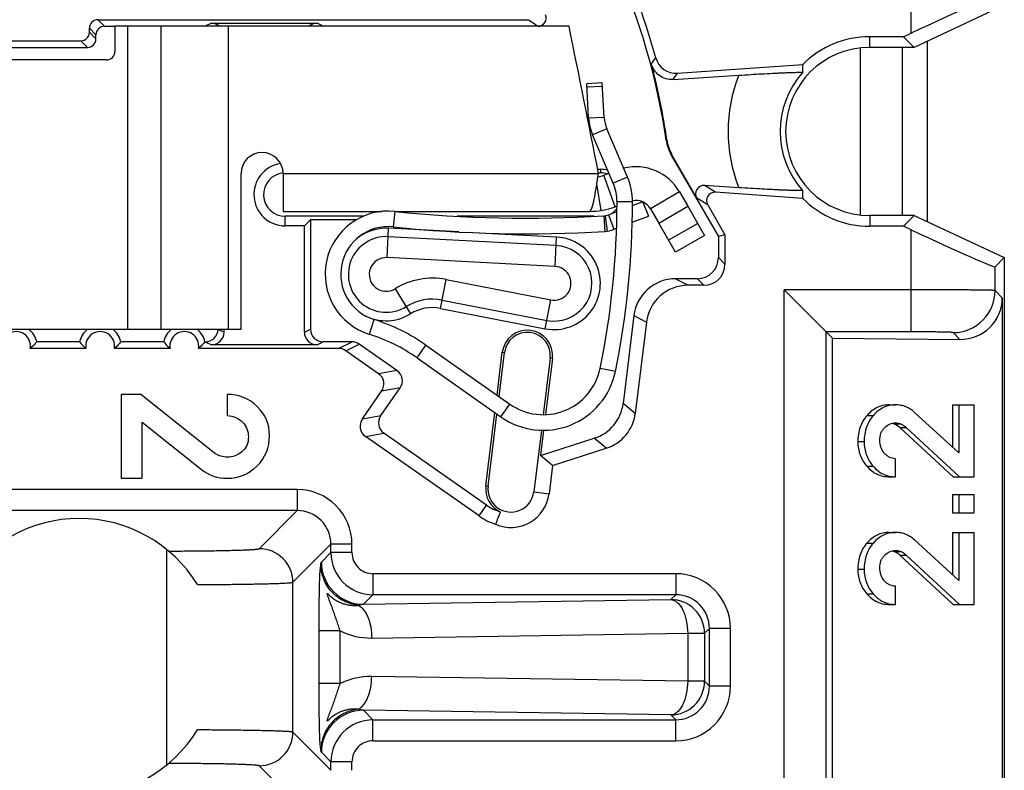
# Model space of a CAD drawing. Units: millimetres. Extents: x 0 to 594, y 0 to 420.
# Drawn here: x 262 to 274, y 98 to 107 of the extents above; entities that cross this region are included whole.
import ezdxf

# ---------------------------------------------------------------- set-up
doc = ezdxf.new("R2010")
doc.units = ezdxf.units.MM
doc.header["$LTSCALE"] = 32.67
for name, color, linetype in [('CAGE_CLAMP_2DXF_CONTINUOUS_LINE', 7, 'CONTINUOUS'), ('KASTEN_P_-52DXF_CONTINUOUS_LINE', 7, 'CONTINUOUS'), ('KLEMMENTRAEGDXF_CONTINUOUS_LINE', 7, 'CONTINUOUS'), ('STROMSCHIENEDXF_CONTINUOUS_LINE', 7, 'CONTINUOUS')]:
    doc.layers.add(name, color=color, linetype=linetype)

msp = doc.modelspace()

# ---------------------------------------------------------------- linework, layer by layer
at = {"layer": 'CAGE_CLAMP_2DXF_CONTINUOUS_LINE', "color": 7, "linetype": 'Continuous'}
for p, q in [((269.1171, 106.4389), (268.93238, 106.42877)), ((268.95484, 106.01939), (268.93238, 106.42877)), ((269.11929, 106.39896), (268.93457, 106.38883)), ((269.24663, 105.24682), (269.00102, 105.82154)), ((269.60103, 105.02271), (269.66488, 104.85638)), ((269.14969, 104.86167), (269.17623, 104.67859)), ((269.18946, 104.87205), (269.25575, 104.69934)), ((269.47304, 104.78274), (269.66488, 104.85638)), ((269.25575, 104.69934), (269.28685, 104.71127)), ((267.02037, 103.32273), (268.01839, 102.62105))]:
    msp.add_line(p, q, dxfattribs=at)
at = {"layer": 'CAGE_CLAMP_2DXF_CONTINUOUS_LINE', "color": 3, "linetype": 'Continuous'}
for p, q in [((269.13956, 106.02952), (269.1171, 106.4389)), ((269.41675, 105.31952), (269.17114, 105.89424)), ((269.47637, 104.98218), (269.59271, 105.02684)), ((269.18946, 104.87205), (269.29018, 104.91071)), ((266.91397, 103.17139), (267.91199, 102.46971))]:
    msp.add_line(p, q, dxfattribs=at)
at = {"layer": 'CAGE_CLAMP_2DXF_CONTINUOUS_LINE', "color": 9, "linetype": 'Continuous'}
for p, q in [((269.13956, 106.02952), (268.95484, 106.01939)), ((269.17114, 105.89424), (269.00102, 105.82154)), ((269.41675, 105.31952), (269.24663, 105.24682)), ((269.47709, 105.02497), (269.29209, 105.02492)), ((266.64999, 104.91261), (266.63077, 104.72861)), ((269.13459, 104.86011), (269.14601, 104.67547)), ((266.34731, 103.45115), (266.40275, 103.62764)), ((266.91397, 103.17139), (267.02037, 103.32273)), ((269.27233, 103.00935), (269.09112, 103.04659)), ((267.91199, 102.46971), (268.01839, 102.62105))]:
    msp.add_line(p, q, dxfattribs=at)
at = {"layer": 'CAGE_CLAMP_2DXF_CONTINUOUS_LINE', "color": 7, "linetype": 'Continuous'}
for centre, radius, start, end in [((269.53896, 106.05143), 0.585, 183.139672, 203.139672), ((268.72709, 105.02479), 0.565, 0.013474, 23.139672), ((259.47709, 105.02261), 9.815, 348.385443, 0.013474), ((266.57209, 104.16667), 0.565, 84.037777, 252.560207), ((268.20808, 119.83147), 15.185, 264.037777, 273.541241), ((269.12316, 105.04476), 0.37, 273.541241, 291), ((265.73074, 101.48846), 2.24226, 54.89, 72.560207), ((268.41524, 103.18551), 0.69, 234.89, 348.385443)]:
    msp.add_arc(centre, radius, start, end, dxfattribs=at)
at = {"layer": 'CAGE_CLAMP_2DXF_CONTINUOUS_LINE', "color": 3, "linetype": 'Continuous'}
for centre, radius, start, end in [((269.53896, 106.05143), 0.4, 183.139672, 203.139672), ((268.72709, 105.02479), 0.75, 0.013474, 23.139672), ((259.47709, 105.02261), 10, 348.385443, 0.013474), ((266.57209, 104.16667), 0.75, 84.037777, 252.560207), ((268.20808, 119.83147), 15, 264.037777, 273.541241), ((269.12316, 105.04476), 0.185, 273.541241, 291), ((265.73074, 101.48846), 2.05726, 54.89, 72.560207), ((268.41524, 103.18551), 0.875, 234.89, 348.385443)]:
    msp.add_arc(centre, radius, start, end, dxfattribs=at)
at = {"layer": 'KASTEN_P_-52DXF_CONTINUOUS_LINE', "color": 9, "linetype": 'Continuous'}
for p, q in [((272.9847, 104.78771), (272.9847, 106.93752)), ((272.18892, 104.86868), (272.18892, 106.85654)), ((272.68702, 104.86261), (272.68702, 106.86261))]:
    msp.add_line(p, q, dxfattribs=at)
at = {"layer": 'KLEMMENTRAEGDXF_CONTINUOUS_LINE', "color": 9, "linetype": 'Continuous'}
for p, q in [((272.78784, 107.0313), (272.78784, 108.24464)), ((263.11849, 107.19117), (263.19705, 107.11261)), ((264.46915, 107.14862), (264.39709, 107.11261)), ((265.79709, 107.11261), (265.72503, 107.14862)), ((263.01853, 107.09121), (263.09709, 107.01265)), ((263.09709, 106.96258), (263.01853, 107.04114)), ((262.99712, 106.86261), (262.91856, 106.94117)), ((272.29709, 106.86261), (272.29709, 106.98916)), ((269.87612, 105.75938), (269.88415, 105.76207)), ((269.93792, 105.58112), (269.94567, 105.5838)), ((269.09709, 105.41261), (269.09709, 105.37069)), ((270.46366, 105.13935), (270.33307, 105.22095)), ((270.37012, 104.98964), (270.2403, 105.07076)), ((265.34709, 104.74055), (265.34709, 104.85454)), ((272.29709, 104.86261), (272.29709, 104.73606)), ((266.55759, 104.36296), (266.57587, 104.71186)), ((272.78784, 103.48059), (272.78784, 104.69393)), ((268.56788, 104.50699), (266.57062, 104.61167)), ((268.55484, 104.25829), (268.57313, 104.60719)), ((268.55484, 104.25829), (266.55759, 104.36296)), ((270.57564, 104.28397), (270.49709, 104.36253)), ((273.78769, 103.97194), (273.78769, 104.25314)), ((267.19424, 103.76008), (267.26091, 104.10304)), ((267.26091, 104.10304), (268.50606, 103.86101)), ((269.98947, 104.11261), (270.13823, 104.03406)), ((270.32573, 104.03406), (270.24717, 104.11261)), ((266.65251, 103.99192), (266.8361, 103.69467)), ((272.78784, 103.98051), (271.27919, 103.98051)), ((271.27919, 95.24472), (271.27919, 103.98051)), ((273.87336, 103.88626), (273.78769, 103.97194)), ((267.21339, 103.85857), (268.45854, 103.61653)), ((268.4394, 103.51805), (268.50606, 103.86101)), ((269.49323, 103.67398), (269.64199, 103.59542)), ((264.54709, 103.51246), (264.61915, 103.47645)), ((265.57503, 103.47645), (265.64709, 103.51246)), ((272.78784, 103.48059), (271.77911, 103.48059)), ((271.77911, 95.74464), (271.77911, 103.48059)), ((273.36835, 103.39142), (273.28776, 103.47201)), ((264.39709, 103.36261), (264.46915, 103.32661)), ((265.72503, 103.32661), (265.79709, 103.36261)), ((265.98006, 103.28406), (266.14198, 103.36261)), ((266.06619, 103.25691), (266.22811, 103.33547)), ((267.92834, 103.23725), (267.95435, 103.23405)), ((268.52387, 103.16413), (268.49786, 103.16732)), ((266.67588, 103.02194), (266.45692, 102.98333)), ((266.71267, 102.81332), (266.4937, 102.77471)), ((269.50887, 102.51128), (269.36511, 102.63055)), ((266.26403, 102.44671), (266.483, 102.48532)), ((272.26482, 102.4871), (272.33982, 102.4871)), ((272.58638, 102.38799), (272.66138, 102.38799)), ((272.65507, 102.3441), (272.73007, 102.3441)), ((266.30082, 102.23809), (266.51979, 102.2767)), ((269.16456, 102.09629), (269.02081, 102.21556)), ((272.15523, 102.17537), (272.23023, 102.17537)), ((272.26393, 101.88216), (272.33893, 101.88216)), ((267.73335, 101.64917), (267.75936, 101.64598)), ((265.49085, 101.60615), (261.21133, 101.60615)), ((265.49085, 101.60615), (265.49085, 101.35624)), ((268.30287, 101.57925), (268.48493, 101.55689)), ((267.65149, 101.29233), (267.74167, 101.42112)), ((265.49085, 101.35624), (261.21134, 101.35624)), ((265.03794, 100.90333), (265.49085, 101.35624)), ((265.4378, 100.50347), (265.89071, 100.95637)), ((266.14062, 100.95638), (265.89071, 100.95638)), ((265.89071, 100.85607), (265.89071, 100.95637)), ((266.14062, 100.85607), (266.14062, 100.95638)), ((272.26482, 100.97064), (272.33982, 100.97064)), ((263.93832, 98.33264), (263.93832, 100.89259)), ((265.77723, 100.74258), (265.89071, 100.85607)), ((266.14062, 100.85607), (265.89071, 100.85607)), ((272.58638, 100.87153), (272.66138, 100.87153)), ((272.65507, 100.82763), (272.73007, 100.82763)), ((266.39054, 100.60615), (266.39054, 100.35624)), ((269.99085, 100.60615), (266.39054, 100.60615)), ((269.99085, 100.60615), (269.99085, 100.35624)), ((272.15523, 100.65891), (272.23023, 100.65891)), ((265.4378, 98.72176), (265.4378, 100.50347)), ((266.27705, 100.24275), (266.39054, 100.35624)), ((269.99085, 100.35624), (266.39054, 100.35624)), ((269.93263, 100.29802), (269.99085, 100.35624)), ((272.26393, 100.3657), (272.33893, 100.3657)), ((266.27705, 100.24275), (269.93263, 100.29802)), ((265.75022, 99.29894), (265.75022, 99.92629)), ((266.00005, 99.92629), (265.75022, 99.92629)), ((266.00005, 99.29894), (266.00005, 99.92629)), ((266.37555, 99.84136), (270.13263, 99.89816)), ((270.13263, 99.89816), (270.13263, 99.32707)), ((270.13263, 99.89816), (270.33249, 99.89816)), ((270.33249, 99.89816), (270.39071, 99.95637)), ((270.33249, 99.89816), (270.33249, 99.32707)), ((270.64062, 99.95638), (270.39071, 99.95638)), ((270.39071, 99.26885), (270.39071, 99.95637)), ((270.64062, 99.26885), (270.64062, 99.95638)), ((266.00005, 99.29894), (265.75022, 99.29894)), ((270.13263, 99.32707), (266.37555, 99.38387)), ((270.33249, 99.32707), (270.13263, 99.32707)), ((270.33249, 99.32707), (270.39071, 99.26885)), ((270.64062, 99.26885), (270.39071, 99.26885)), ((269.93263, 98.92721), (266.27705, 98.98247)), ((266.39054, 98.86899), (266.27705, 98.98247)), ((269.93263, 98.92721), (269.99085, 98.86899)), ((266.39054, 98.61907), (266.39054, 98.86899)), ((266.39054, 98.86899), (269.99085, 98.86899)), ((269.99085, 98.61907), (269.99085, 98.86899)), ((265.89071, 98.26885), (265.4378, 98.72176)), ((266.39054, 98.61907), (269.99085, 98.61907)), ((265.89071, 98.36916), (265.77723, 98.48265)), ((265.89071, 98.26885), (265.89071, 98.36916)), ((266.14062, 98.36916), (265.89071, 98.36916)), ((266.14062, 98.26885), (266.14062, 98.36916)), ((265.49085, 97.86899), (265.03794, 98.3219))]:
    msp.add_line(p, q, dxfattribs=at)
at = {"layer": 'KLEMMENTRAEGDXF_CONTINUOUS_LINE', "color": 7, "linetype": 'Continuous'}
for p, q in [((273.89709, 107.36269), (272.82397, 106.86261)), ((263.11849, 107.19117), (268.23234, 107.19117)), ((264.46915, 107.14862), (265.72503, 107.14862)), ((263.01853, 107.04114), (263.01853, 107.09121)), ((263.09709, 106.96258), (263.09709, 107.01265)), ((263.19705, 107.11261), (263.32209, 107.11261)), ((272.69742, 106.98916), (272.78784, 107.0313)), ((261.77291, 106.94117), (262.91856, 106.94117)), ((272.69742, 106.98916), (272.29709, 106.98916)), ((272.69742, 106.98916), (272.82397, 106.86261)), ((261.80371, 106.86261), (262.99712, 106.86261)), ((272.82397, 106.86261), (272.29709, 106.86261)), ((270.0113, 106.55425), (271.49961, 106.65832)), ((269.95825, 106.4798), (270.74055, 106.53088)), ((269.93792, 105.58112), (270.49709, 104.61261)), ((270.2403, 105.07076), (269.94567, 105.5838)), ((269.06217, 105.41261), (269.09709, 105.41261)), ((269.07049, 105.37069), (269.09709, 105.37069)), ((270.74055, 105.19434), (270.33307, 105.22095)), ((271.49961, 105.06691), (270.46366, 105.13935)), ((270.37012, 104.98964), (270.57564, 104.63366)), ((266.27325, 104.85454), (265.34709, 104.85454)), ((265.64709, 104.81261), (265.57503, 104.74055)), ((265.64709, 104.81261), (265.64709, 103.51246)), ((266.19108, 104.81261), (265.64709, 104.81261)), ((269.01848, 104.85454), (267.39334, 104.85454)), ((272.82397, 104.86261), (272.29709, 104.86261)), ((272.82397, 104.86261), (272.69742, 104.73606)), ((272.82397, 104.86261), (273.89709, 104.36254)), ((265.57503, 104.74055), (265.34709, 104.74055)), ((265.57503, 103.47645), (265.57503, 104.74055)), ((267.41054, 104.66812), (266.57587, 104.71186)), ((268.57313, 104.60719), (267.50147, 104.66335)), ((272.69742, 104.73606), (272.29709, 104.73606)), ((272.78784, 104.69393), (272.69742, 104.73606)), ((270.57564, 104.63366), (270.49709, 104.61261)), ((270.49709, 104.61261), (270.49709, 104.36253)), ((270.57564, 104.63366), (270.57564, 104.28397)), ((273.89709, 104.36254), (273.78769, 104.25314)), ((273.89709, 104.36254), (273.89709, 94.86269)), ((270.24717, 104.11261), (269.98947, 104.11261)), ((270.32573, 104.03406), (270.13823, 104.03406)), ((271.77911, 103.48059), (271.27919, 103.98051)), ((273.87336, 103.88626), (273.87336, 95.33897)), ((267.19424, 103.76008), (268.4394, 103.51805)), ((269.49323, 103.67398), (269.36511, 102.63055)), ((264.61915, 103.47645), (264.61915, 103.51261)), ((269.64199, 103.59542), (269.50887, 102.51128)), ((271.853, 103.4067), (271.77911, 103.48059)), ((271.853, 103.4067), (273.36835, 103.39142)), ((271.853, 95.81853), (271.853, 103.4067)), ((262.97804, 103.28406), (262.31613, 103.28406)), ((262.90214, 103.36261), (262.39203, 103.36261)), ((263.97804, 103.28406), (263.31613, 103.28406)), ((263.90214, 103.36261), (263.39203, 103.36261)), ((265.98006, 103.28406), (264.31613, 103.28406)), ((264.39709, 103.36261), (264.39203, 103.36261)), ((265.72503, 103.32661), (264.46915, 103.32661)), ((266.14198, 103.36261), (265.79709, 103.36261)), ((266.67588, 103.02194), (266.22811, 103.33547)), ((266.45692, 102.98333), (266.06619, 103.25691)), ((267.86585, 102.7283), (267.92834, 103.23725)), ((267.89015, 102.71121), (267.95435, 103.23405)), ((268.49786, 103.16732), (268.41538, 102.49559)), ((268.52387, 103.16413), (268.44189, 102.49652)), ((266.483, 102.48532), (266.71267, 102.81332)), ((263.39589, 102.73761), (263.39589, 101.74019)), ((263.63114, 102.73761), (263.39589, 102.73761)), ((264.48693, 102.05346), (263.63114, 102.73761)), ((264.65617, 102.73761), (264.65617, 102.48676)), ((266.26403, 102.44671), (266.4937, 102.77471)), ((272.52766, 102.61261), (272.60266, 102.61261)), ((273.27964, 102.61261), (273.53996, 102.61261)), ((273.27964, 102.61261), (273.27964, 102.10967)), ((273.35464, 102.61261), (273.35464, 102.0406)), ((273.53996, 101.75768), (273.53996, 102.61261)), ((267.73335, 101.64917), (267.84029, 102.52012)), ((267.75936, 101.64598), (267.86459, 102.50304)), ((273.35464, 102.0406), (272.83075, 102.52311)), ((263.64554, 101.74019), (263.64554, 102.40754)), ((263.64554, 102.40754), (264.3513, 101.84461)), ((272.65507, 102.3441), (273.29033, 101.75768)), ((272.73007, 102.3441), (273.36533, 101.75768)), ((267.65149, 101.29233), (266.30082, 102.23809)), ((267.74167, 101.42112), (266.51979, 102.2767)), ((268.39275, 102.31125), (268.30287, 101.57925)), ((268.41911, 102.31095), (268.38248, 102.01261)), ((268.38248, 102.01261), (269.02081, 102.21556)), ((268.52624, 101.89334), (269.16456, 102.09629)), ((268.52624, 101.89334), (268.38248, 102.01261)), ((272.60444, 101.75768), (272.60444, 101.9727)), ((268.52624, 101.89334), (268.48493, 101.55689)), ((263.39589, 101.74019), (263.64554, 101.74019)), ((272.52944, 101.75768), (272.60444, 101.75768)), ((273.29033, 101.75768), (273.53996, 101.75768)), ((273.27964, 101.54574), (273.53996, 101.54574)), ((273.27964, 101.54574), (273.27964, 101.33072)), ((273.35464, 101.54574), (273.35464, 101.33072)), ((273.53996, 101.33072), (273.53996, 101.54574)), ((273.27964, 101.33072), (273.53996, 101.33072)), ((272.52766, 101.09615), (272.60266, 101.09615)), ((273.27964, 101.09615), (273.53996, 101.09615)), ((273.27964, 101.09615), (273.27964, 100.59321)), ((273.35464, 101.09615), (273.35464, 100.52414)), ((273.53996, 100.24121), (273.53996, 101.09615)), ((273.35464, 100.52414), (272.83075, 101.00665)), ((272.65507, 100.82763), (273.29033, 100.24121)), ((272.73007, 100.82763), (273.36533, 100.24121)), ((272.60444, 100.24121), (272.60444, 100.45624)), ((272.52944, 100.24121), (272.60444, 100.24121)), ((273.29033, 100.24121), (273.53996, 100.24121))]:
    msp.add_line(p, q, dxfattribs=at)
for centre, radius, start, end in [((261.95874, 104.61261), 8.07856, 15.252066, 24.57654), ((261.95874, 104.61261), 8, 8.241511, 23.982836), ((268.35022, 107.21256), 0.09994, 269.979495, 22.156407), ((272.29709, 105.86261), 1.12655, 89.999993, 135.063627), ((272.29709, 105.86261), 1, 90, 270), ((269.99384, 106.80353), 0.24989, 195.247484, 274.004582), ((270.37079, 105.83103), 0.49983, 188.24154, 209.999971), ((270.38102, 105.83378), 0.50201, 188.212288, 209.864266), ((265.34709, 105.11261), 0.37206, 98.952706, 270), ((265.34709, 105.11261), 0.25807, 95.823625, 270), ((269.09709, 105.11261), 0.3, 73.928571, 90), ((269.09709, 105.11261), 0.25807, 72.080753, 90), ((272.29709, 105.86261), 1.12655, 224.936373, 270.000005), ((269.09709, 105.11261), 0.25807, 293.870762, 318.786509), ((266.54709, 104.16261), 0.55, 87, 133.694889), ((268.54434, 104.05794), 0.55, 259, 87), ((267.09884, 103.26927), 0.5, 79, 121.700525), ((266.54709, 104.16261), 0.55, 244.371668, 301.700525), ((262.14709, 103.31261), 0.25, 11.536959, 53.153802), ((263.14709, 103.31261), 0.25, 126.846198, 168.463041), ((263.14709, 103.31261), 0.25, 11.536959, 53.153802), ((264.14709, 103.31261), 0.25, 126.846198, 168.463041), ((264.14709, 103.31261), 0.25, 11.536959, 53.153802), ((268.2261, 103.20069), 0.3, 353, 173), ((262.14709, 103.31261), 0.17144, 350.411335, 189.588665), ((263.14709, 103.31261), 0.17144, 350.411335, 189.588665), ((264.14709, 103.31261), 0.17144, 350.411335, 189.588665), ((268.2261, 103.20069), 0.2738, 353, 173), ((268.03111, 101.61261), 0.3, 173, 244.999158), ((268.03111, 101.61261), 0.2738, 173, 353), ((268.03111, 101.61261), 0.45722, 246.33137, 353), ((268.08582, 101.91261), 0.6, 235, 252.392445), ((268.08582, 101.91261), 0.75722, 235, 251.660457), ((295.916, 90.43076), 30.06129, 158.720124, 159.020236), ((262.89709, 99.61261), 1.65, 31.563013, 148.472216), ((262.89709, 99.61261), 1.65, 211.527784, 328.436984)]:
    msp.add_arc(centre, radius, start, end, dxfattribs=at)
at = {"layer": 'KLEMMENTRAEGDXF_CONTINUOUS_LINE', "color": 9, "linetype": 'Continuous'}
for centre, radius, start, end in [((259.13188, 93.41106), 16.51393, 56.067601, 56.55901), ((249.81713, 121.34297), 24.71315, 323.56705, 323.772888), ((248.73764, 121.65798), 26.09006, 324.425495, 324.626246), ((272.29151, 105.86261), 1.05926, 138.590642, 221.409358), ((272.42174, 105.86261), 1.80914, 158.322242, 201.677758), ((266.54709, 104.16261), 0.44967, 87, 301.700525), ((268.54434, 104.05794), 0.44967, 259, 87), ((266.54709, 104.16261), 0.20062, 87, 301.700525), ((268.54434, 104.05794), 0.20062, 259, 87), ((267.09884, 103.26927), 0.84938, 79, 121.700525), ((273.28758, 103.97212), 0.50011, 270.020944, 359.979056), ((267.09884, 103.26927), 0.60033, 79, 121.700525), ((265.49094, 100.95646), 0.64969, 359.992185, 90.007815), ((265.49113, 100.95666), 0.39958, 359.958954, 90.041154), ((265.03761, 100.50314), 0.40019, 0.04719, 89.95281), ((266.39071, 100.85624), 0.5, 180.01929, 269.98073), ((266.3905, 100.85603), 0.24988, 179.992128, 270.007872), ((266.27746, 100.74299), 0.50024, 180.046492, 269.953508), ((269.99094, 99.95646), 0.64969, 359.992185, 90.007815), ((269.99113, 99.95666), 0.39958, 359.958954, 90.041154), ((269.9323, 99.89783), 0.40019, 0.04719, 89.95281), ((266.36233, 100.6554), 0.81415, 243.578087, 270.930775), ((266.36233, 98.5698), 0.81418, 89.069487, 116.421038), ((269.9323, 99.3274), 0.40019, 270.046529, 359.953471), ((269.99094, 99.26876), 0.64969, 269.992178, 0.007822), ((269.99113, 99.26857), 0.39958, 269.958954, 0.041154), ((266.27747, 98.48223), 0.50024, 90.047149, 179.952851), ((266.39071, 98.36899), 0.5, 90.01927, 179.98071), ((265.03761, 98.72209), 0.40019, 270.04719, 359.95281), ((266.3905, 98.36919), 0.24988, 89.992128, 180.007872)]:
    msp.add_arc(centre, radius, start, end, dxfattribs=at)
at = {"layer": 'KLEMMENTRAEGDXF_CONTINUOUS_LINE', "color": 7, "linetype": 'Continuous'}
for centre, major_axis, ratio, start_param, end_param in [((272.78784, 107.00571), (0.99995, 0.46623), 0.02102168, 0.00765217, 1.5609952), ((263.11856, 107.09114), (-0.07076, 0.07076), 0.999315, -0.78505555, 0.78505555), ((264.46894, 106.99857), (0.13441, 0.06716), 0.99828827, 0.39971998, 1.10673769), ((265.72523, 106.99857), (0.13441, -0.06716), 0.99828827, 2.03485497, 2.74187267), ((262.91849, 107.04121), (-0.07076, 0.07076), 0.999315, 2.35653711, 3.9266482), ((263.19712, 107.01258), (0.07076, -0.07076), 0.999315, 2.35653711, 3.9266482), ((262.99705, 106.96265), (-0.07076, 0.07076), 0.999315, -3.9266482, -2.35653711), ((261.92159, 104.61261), (8.0451, 0), 0.99998934, 0.14336863, 0.25812916), ((272.25019, 106.53318), (-0.07035, 1.00598), 0.74543168, 1.39417226, 1.4888689), ((270.32628, 105.12112), (0.02279, 0.09746), 0.99152161, 0.16317433, 2.32609442), ((270.45681, 105.03955), (-0.08494, 0.05307), 0.99844806, -1.08146005, 1.08146005), ((272.25019, 105.19204), (0.07035, 1.00598), 0.74543168, -4.63046155, -4.53576492), ((272.78784, 104.71952), (0.99995, -0.46623), 0.02102168, -1.5609952, -0.00765217), ((270.247, 104.3627), (-0.1769, 0.1769), 0.999315, 2.35653711, 3.9266482), ((270.32556, 104.28414), (-0.1769, 0.1769), 0.999315, -3.9266482, -2.35653711), ((269.99012, 103.61244), (0.44283, -0.23385), 0.99843146, 2.05731084, 3.50476404), ((270.13888, 103.53388), (0.44283, -0.23385), 0.99843146, 2.05731084, 3.50476404), ((273.3682, 103.8915), (0.46579, -0.1984), 0.98556506, -1.17303268, 0.39745906), ((264.39688, 103.51267), (0.13441, -0.06716), 0.99828827, -1.10673769, 0.46268864), ((265.79729, 103.51267), (0.13441, 0.06716), 0.99828827, 2.67890401, 4.24833034), ((264.46894, 103.47666), (0.13441, -0.06716), 0.99828827, -1.10673769, 0.46268864), ((265.72523, 103.47666), (0.13441, 0.06716), 0.99828827, 2.67890401, 4.24833034), ((265.97985, 103.134), (0.1352, 0.06559), 0.99820546, 0.50745544, 1.11837811), ((266.14177, 103.21256), (0.1352, 0.06559), 0.99820546, 0.50745544, 1.11837811), ((266.37042, 102.86052), (-0.14813, -0.02612), 0.99726469, 2.35756402, 3.92562129), ((266.58939, 102.89913), (0.14813, 0.02612), 0.99726469, -0.78402864, 0.78402864), ((268.86826, 102.69244), (-0.38555, 0.31988), 0.99806714, 2.5720735, 3.71111181), ((266.38731, 102.36089), (0.14813, 0.02612), 0.99726469, 2.35756402, 3.92562129), ((266.60628, 102.3995), (0.14813, 0.02612), 0.99726469, 2.35756402, 3.92562129), ((269.01202, 102.57317), (0.38555, -0.31988), 0.99806714, -0.56951916, 0.56951916)]:
    msp.add_ellipse(centre, major_axis=major_axis, ratio=ratio, start_param=start_param, end_param=end_param, dxfattribs=at)
for points, knots in [([(269.95825, 106.4798), (269.92985, 106.47795), (269.87187, 106.48418), (269.79337, 106.52238), (269.73202, 106.58497), (269.7075, 106.63844), (269.70015, 106.66628)], [0, 0, 0, 0, 0.24860407, 0.4978772, 0.74834488, 1, 1, 1, 1]), ([(270.74055, 106.53088), (270.78772, 106.53396), (270.87968, 106.53978), (271.01313, 106.54762), (271.11861, 106.5533), (271.19736, 106.5572), (271.25141, 106.55969), (271.30158, 106.56182), (271.34744, 106.56355), (271.38846, 106.56486), (271.42398, 106.5657), (271.44983, 106.56602), (271.46712, 106.56596), (271.47735, 106.56577), (271.48537, 106.56546), (271.49159, 106.56494), (271.49481, 106.56446), (271.49706, 106.56375), (271.49706, 106.56325)], [0, 0, 0, 0, 0.18714434, 0.36476758, 0.52917339, 0.60534234, 0.67689969, 0.74335501, 0.804141, 0.85857483, 0.90581433, 0.94482094, 0.96085664, 0.97435631, 0.98514812, 0.99306846, 0.99799163, 1, 1, 1, 1]), ([(271.49706, 105.16198), (271.49706, 105.16147), (271.49481, 105.16077), (271.49159, 105.16029), (271.48537, 105.15977), (271.47735, 105.15946), (271.46712, 105.15926), (271.44983, 105.1592), (271.42398, 105.15952), (271.38846, 105.16037), (271.34744, 105.16168), (271.30158, 105.16341), (271.25141, 105.16553), (271.19736, 105.16803), (271.11861, 105.17192), (271.01313, 105.17761), (270.87968, 105.18545), (270.78772, 105.19126), (270.74055, 105.19434)], [0, 0, 0, 0, 0.00200838, 0.00693156, 0.01485191, 0.02564374, 0.03914341, 0.05517911, 0.09418581, 0.14142549, 0.19585953, 0.25664562, 0.32310077, 0.39465796, 0.47082688, 0.63523272, 0.81285587, 1, 1, 1, 1]), ([(262.39203, 103.36261), (262.38661, 103.35597), (262.36312, 103.32814), (262.33741, 103.30204), (262.31613, 103.28406)], [0, 0, 0, 0, 0.23525234, 1, 1, 1, 1]), ([(262.90214, 103.36261), (262.90756, 103.35597), (262.93105, 103.32814), (262.95676, 103.30204), (262.97804, 103.28406)], [0, 0, 0, 0, 0.23525234, 1, 1, 1, 1]), ([(263.39203, 103.36261), (263.38661, 103.35597), (263.36312, 103.32814), (263.33741, 103.30204), (263.31613, 103.28406)], [0, 0, 0, 0, 0.23525234, 1, 1, 1, 1]), ([(263.90214, 103.36261), (263.90756, 103.35597), (263.93105, 103.32814), (263.95676, 103.30204), (263.97804, 103.28406)], [0, 0, 0, 0, 0.23525234, 1, 1, 1, 1]), ([(264.39203, 103.36261), (264.38661, 103.35597), (264.36312, 103.32814), (264.33741, 103.30204), (264.31613, 103.28406)], [0, 0, 0, 0, 0.23525234, 1, 1, 1, 1]), ([(272.52766, 102.61261), (272.50285, 102.61261), (272.45369, 102.60766), (272.38345, 102.58341), (272.31927, 102.54286), (272.28227, 102.507), (272.26482, 102.4871)], [0, 0, 0, 0, 0.24783176, 0.4888192, 0.73566977, 1, 1, 1, 1]), ([(272.60266, 102.61261), (272.57785, 102.61261), (272.52869, 102.60766), (272.45845, 102.58341), (272.39427, 102.54286), (272.35727, 102.507), (272.33982, 102.4871)], [0, 0, 0, 0, 0.24783176, 0.4888192, 0.73566977, 1, 1, 1, 1]), ([(272.83075, 102.52311), (272.81519, 102.53758), (272.78218, 102.56355), (272.72645, 102.59217), (272.66602, 102.60916), (272.62402, 102.61261), (272.60266, 102.61261)], [0, 0, 0, 0, 0.25411834, 0.4991262, 0.74456549, 1, 1, 1, 1]), ([(272.26482, 102.4871), (272.24683, 102.46658), (272.21459, 102.42216), (272.17984, 102.34667), (272.15933, 102.26347), (272.15523, 102.20529), (272.15523, 102.17537)], [0, 0, 0, 0, 0.24251485, 0.48426234, 0.73407948, 1, 1, 1, 1]), ([(272.33982, 102.4871), (272.32183, 102.46658), (272.28959, 102.42216), (272.25484, 102.34667), (272.23433, 102.26347), (272.23023, 102.20529), (272.23023, 102.17537)], [0, 0, 0, 0, 0.24251485, 0.48426234, 0.73407948, 1, 1, 1, 1]), ([(272.41645, 102.19183), (272.41645, 102.22013), (272.42237, 102.2631), (272.44771, 102.31297), (272.46552, 102.33388), (272.47525, 102.34307)], [0, 0, 0, 0, 0.50998965, 0.7588348, 1, 1, 1, 1]), ([(272.47525, 102.34307), (272.49254, 102.3594), (272.52177, 102.38081), (272.56633, 102.39611), (272.58944, 102.39862), (272.60088, 102.39862)], [0, 0, 0, 0, 0.50814484, 0.75549426, 1, 1, 1, 1]), ([(272.58638, 102.38799), (272.59196, 102.38621), (272.61733, 102.37586), (272.63931, 102.35864), (272.65507, 102.3441)], [0, 0, 0, 0, 0.21445358, 1, 1, 1, 1]), ([(272.60088, 102.39862), (272.61623, 102.39862), (272.63678, 102.39529), (272.65646, 102.38956), (272.66138, 102.38799)], [0, 0, 0, 0, 0.74828415, 1, 1, 1, 1]), ([(272.66138, 102.38799), (272.66777, 102.38595), (272.69306, 102.37531), (272.71493, 102.35807), (272.73007, 102.3441)], [0, 0, 0, 0, 0.24548125, 1, 1, 1, 1]), ([(272.15523, 102.17537), (272.15523, 102.14795), (272.15947, 102.09409), (272.18009, 102.01655), (272.21473, 101.94494), (272.24632, 101.90225), (272.26393, 101.88216)], [0, 0, 0, 0, 0.25748744, 0.50441224, 0.7491085, 1, 1, 1, 1]), ([(272.23023, 102.17537), (272.23023, 102.14795), (272.23447, 102.09409), (272.25509, 102.01655), (272.28973, 101.94494), (272.32132, 101.90225), (272.33893, 101.88216)], [0, 0, 0, 0, 0.25748744, 0.50441224, 0.7491085, 1, 1, 1, 1]), ([(272.46723, 102.04163), (272.45047, 102.062), (272.42377, 102.11024), (272.41645, 102.16453), (272.41645, 102.19183)], [0, 0, 0, 0, 0.49136082, 1, 1, 1, 1]), ([(272.60444, 101.9727), (272.57887, 101.97451), (272.53979, 101.98371), (272.49507, 102.01194), (272.47589, 102.0311), (272.46723, 102.04163)], [0, 0, 0, 0, 0.48832985, 0.74042367, 1, 1, 1, 1]), ([(272.26393, 101.88216), (272.28124, 101.86243), (272.31823, 101.82679), (272.3828, 101.78661), (272.45406, 101.76256), (272.50408, 101.75768), (272.52944, 101.75768)], [0, 0, 0, 0, 0.26038891, 0.50597897, 0.74835433, 1, 1, 1, 1]), ([(272.33893, 101.88216), (272.35624, 101.86243), (272.39323, 101.82679), (272.4578, 101.78661), (272.52906, 101.76256), (272.57908, 101.75768), (272.60444, 101.75768)], [0, 0, 0, 0, 0.26038891, 0.50597897, 0.74835433, 1, 1, 1, 1]), ([(272.52766, 101.09615), (272.50285, 101.09615), (272.45369, 101.0912), (272.38345, 101.06694), (272.31927, 101.0264), (272.28227, 100.99054), (272.26482, 100.97064)], [0, 0, 0, 0, 0.2478317, 0.48881908, 0.73566964, 1, 1, 1, 1]), ([(272.60266, 101.09615), (272.57785, 101.09615), (272.52869, 101.0912), (272.45845, 101.06694), (272.39427, 101.0264), (272.35727, 100.99054), (272.33982, 100.97064)], [0, 0, 0, 0, 0.2478317, 0.48881908, 0.73566964, 1, 1, 1, 1]), ([(272.83075, 101.00665), (272.81519, 101.02112), (272.78218, 101.04709), (272.72645, 101.07571), (272.66602, 101.09269), (272.62402, 101.09615), (272.60266, 101.09615)], [0, 0, 0, 0, 0.25411819, 0.49912607, 0.74456542, 1, 1, 1, 1]), ([(272.26482, 100.97064), (272.24683, 100.95012), (272.21459, 100.9057), (272.17984, 100.83021), (272.15933, 100.747), (272.15523, 100.68883), (272.15523, 100.65891)], [0, 0, 0, 0, 0.2425148, 0.48426228, 0.73407944, 1, 1, 1, 1]), ([(272.33982, 100.97064), (272.32183, 100.95012), (272.28959, 100.9057), (272.25484, 100.83021), (272.23433, 100.747), (272.23023, 100.68883), (272.23023, 100.65891)], [0, 0, 0, 0, 0.2425148, 0.48426228, 0.73407944, 1, 1, 1, 1]), ([(272.41645, 100.67537), (272.41645, 100.70367), (272.42237, 100.74664), (272.44771, 100.79651), (272.46552, 100.81742), (272.47525, 100.82661)], [0, 0, 0, 0, 0.50998965, 0.7588348, 1, 1, 1, 1]), ([(272.47525, 100.82661), (272.49254, 100.84294), (272.52177, 100.86435), (272.56633, 100.87965), (272.58944, 100.88216), (272.60088, 100.88216)], [0, 0, 0, 0, 0.50814485, 0.75549427, 1, 1, 1, 1]), ([(272.58638, 100.87153), (272.59196, 100.86975), (272.61733, 100.8594), (272.63931, 100.84218), (272.65507, 100.82763)], [0, 0, 0, 0, 0.2144537, 1, 1, 1, 1]), ([(272.60088, 100.88216), (272.61623, 100.88216), (272.63678, 100.87883), (272.65646, 100.8731), (272.66138, 100.87153)], [0, 0, 0, 0, 0.74828413, 1, 1, 1, 1]), ([(272.66138, 100.87153), (272.66777, 100.86949), (272.69306, 100.85885), (272.71493, 100.84161), (272.73007, 100.82763)], [0, 0, 0, 0, 0.24548126, 1, 1, 1, 1]), ([(272.15523, 100.65891), (272.15523, 100.63149), (272.15947, 100.57763), (272.18009, 100.50008), (272.21473, 100.42848), (272.24632, 100.38579), (272.26393, 100.3657)], [0, 0, 0, 0, 0.25748747, 0.50441226, 0.7491085, 1, 1, 1, 1]), ([(272.23023, 100.65891), (272.23023, 100.63149), (272.23447, 100.57763), (272.25509, 100.50008), (272.28973, 100.42848), (272.32132, 100.38579), (272.33893, 100.3657)], [0, 0, 0, 0, 0.25748747, 0.50441226, 0.7491085, 1, 1, 1, 1]), ([(272.46723, 100.52517), (272.45047, 100.54554), (272.42377, 100.59378), (272.41645, 100.64806), (272.41645, 100.67537)], [0, 0, 0, 0, 0.49136082, 1, 1, 1, 1]), ([(272.60444, 100.45624), (272.57887, 100.45805), (272.53979, 100.46725), (272.49507, 100.49548), (272.47589, 100.51464), (272.46723, 100.52517)], [0, 0, 0, 0, 0.48832986, 0.74042366, 1, 1, 1, 1]), ([(272.26393, 100.3657), (272.28124, 100.34596), (272.31823, 100.31032), (272.3828, 100.27015), (272.45406, 100.2461), (272.50408, 100.24121), (272.52944, 100.24121)], [0, 0, 0, 0, 0.26038881, 0.50597889, 0.7483543, 1, 1, 1, 1]), ([(272.33893, 100.3657), (272.35624, 100.34596), (272.39323, 100.31032), (272.4578, 100.27015), (272.52906, 100.2461), (272.57908, 100.24121), (272.60444, 100.24121)], [0, 0, 0, 0, 0.26038881, 0.50597889, 0.7483543, 1, 1, 1, 1])]:
    msp.add_open_spline(points, degree=3, knots=knots, dxfattribs=at)
at = {"layer": 'KLEMMENTRAEGDXF_CONTINUOUS_LINE', "color": 9, "linetype": 'Continuous'}
for points, knots in [([(273.78769, 103.97194), (273.78707, 103.97224), (273.78485, 103.97241), (273.78054, 103.9729), (273.77379, 103.97324), (273.76477, 103.97367), (273.75343, 103.97406), (273.7338, 103.97465), (273.70375, 103.97532), (273.6613, 103.97606), (273.61061, 103.97677), (273.55218, 103.97743), (273.48656, 103.97805), (273.41435, 103.9786), (273.30693, 103.97928), (273.16175, 103.97994), (272.97837, 103.98041), (272.85215, 103.98051), (272.78784, 103.98051)], [0, 0, 0, 0, 0.00206826, 0.00646354, 0.01319212, 0.02224179, 0.03359251, 0.0472186, 0.08116379, 0.12375969, 0.17460616, 0.2332249, 0.29906419, 0.37150426, 0.44986312, 0.62133723, 0.80704288, 1, 1, 1, 1]), ([(273.28776, 103.47201), (273.2875, 103.47227), (273.28635, 103.47253), (273.28421, 103.47295), (273.28082, 103.47333), (273.27405, 103.47395), (273.26271, 103.47463), (273.2458, 103.4754), (273.22457, 103.47614), (273.19924, 103.47684), (273.17002, 103.47751), (273.12415, 103.47837), (273.05947, 103.47925), (272.9748, 103.48001), (272.88311, 103.48048), (272.82, 103.48059), (272.78784, 103.48059)], [0, 0, 0, 0, 0.00219345, 0.00664698, 0.01341151, 0.02248547, 0.04749012, 0.08144672, 0.12404279, 0.1748811, 0.23348521, 0.29930482, 0.45005329, 0.62146777, 0.80710909, 1, 1, 1, 1]), ([(263.95923, 100.87529), (264.02861, 100.87532), (264.16458, 100.87572), (264.36198, 100.87732), (264.51805, 100.87948), (264.63347, 100.88171), (264.71106, 100.88353), (264.78164, 100.88552), (264.84456, 100.88768), (264.89924, 100.88998), (264.94519, 100.89239), (264.97783, 100.89457), (264.99926, 100.89644), (265.01176, 100.89774), (265.02181, 100.89906), (265.02946, 100.90034), (265.03455, 100.90164), (265.03724, 100.90263), (265.03794, 100.90333)], [0, 0, 0, 0, 0.19272048, 0.37774991, 0.54838074, 0.62633872, 0.69843357, 0.76401244, 0.82248215, 0.87331518, 0.91605506, 0.95032169, 0.96418182, 0.97582023, 0.98521634, 0.99235977, 0.99726076, 1, 1, 1, 1]), ([(265.75022, 99.92629), (265.75022, 99.9788), (265.75045, 100.0821), (265.75152, 100.23257), (265.75327, 100.3717), (265.75569, 100.49208), (265.75849, 100.58405), (265.76244, 100.6559), (265.7688, 100.69528), (265.77137, 100.71617)], [0, 0, 0, 0, 0.1992329, 0.39198962, 0.57092956, 0.72721759, 0.84881018, 0.92015004, 1, 1, 1, 1]), ([(265.77137, 100.71617), (265.7718, 100.71966), (265.77263, 100.72578), (265.77402, 100.73373), (265.7754, 100.73904), (265.77649, 100.74184), (265.77723, 100.74258)], [0, 0, 0, 0, 0.38750544, 0.68218819, 0.88508084, 1, 1, 1, 1]), ([(266.21806, 100.23016), (266.15801, 100.23676), (266.0395, 100.27169), (265.8926, 100.38242), (265.79497, 100.53706), (265.7717, 100.65694), (265.77137, 100.71617)], [0, 0, 0, 0, 0.25236792, 0.50345358, 0.75256184, 1, 1, 1, 1]), ([(264.30299, 100.47628), (264.37981, 100.47665), (264.52822, 100.4776), (264.74112, 100.47975), (264.90625, 100.48211), (265.02642, 100.48435), (265.10619, 100.4861), (265.17826, 100.48796), (265.24216, 100.48992), (265.29747, 100.49196), (265.34383, 100.49408), (265.37671, 100.49598), (265.39832, 100.49758), (265.41094, 100.4987), (265.42113, 100.49983), (265.42892, 100.50092), (265.43419, 100.50204), (265.43698, 100.50287), (265.4378, 100.50347)], [0, 0, 0, 0, 0.20291709, 0.39204733, 0.56241686, 0.63914469, 0.70954893, 0.77316698, 0.82958134, 0.87842255, 0.91937205, 0.95216528, 0.9654367, 0.97659692, 0.98563134, 0.99253243, 0.99730549, 1, 1, 1, 1]), ([(266.00005, 99.92629), (265.99318, 99.94715), (265.97936, 99.98901), (265.95831, 100.05177), (265.94031, 100.104), (265.92565, 100.14553), (265.91457, 100.17638), (265.90341, 100.20693), (265.89221, 100.23713), (265.88101, 100.26691), (265.86995, 100.29614), (265.86096, 100.32007), (265.855, 100.33651), (265.85186, 100.34557), (265.84973, 100.35203), (265.84792, 100.35807), (265.84676, 100.36271), (265.84628, 100.36594), (265.84624, 100.36773), (265.84651, 100.36913), (265.84754, 100.36984), (265.84882, 100.36955), (265.85086, 100.36852), (265.85522, 100.36514), (265.86172, 100.35912), (265.87018, 100.35117), (265.8823, 100.34), (265.89818, 100.32628), (265.91818, 100.31081), (265.93898, 100.29657), (265.96043, 100.28367), (265.98241, 100.27214), (266.00483, 100.26199), (266.03513, 100.2503), (266.07391, 100.23899), (266.12149, 100.23064), (266.16972, 100.22744), (266.20197, 100.22869), (266.21806, 100.23016)], [0, 0, 0, 0, 0.0748808, 0.15035474, 0.22577749, 0.26328702, 0.30057392, 0.33757522, 0.37422317, 0.41043763, 0.44608087, 0.48084126, 0.49761789, 0.50572683, 0.51352758, 0.52082498, 0.52721655, 0.52984207, 0.53191532, 0.53336941, 0.53445335, 0.53576861, 0.53755837, 0.54231751, 0.55438744, 0.56786415, 0.58190674, 0.6105881, 0.63941481, 0.66808893, 0.69653459, 0.72472608, 0.75268464, 0.78043536, 0.83545807, 0.89015202, 0.94487867, 1, 1, 1, 1]), ([(266.21806, 100.23016), (266.2229, 100.23196), (266.24202, 100.23832), (266.26209, 100.24188), (266.27705, 100.24275)], [0, 0, 0, 0, 0.25611382, 1, 1, 1, 1]), ([(266.21806, 100.23016), (266.24233, 100.21851), (266.27522, 100.18774), (266.30849, 100.13656), (266.34035, 100.06881), (266.36727, 99.96948), (266.37506, 99.88519), (266.37555, 99.84136)], [0, 0, 0, 0, 0.18517359, 0.29670463, 0.42054334, 0.6983514, 1, 1, 1, 1]), ([(269.93263, 100.29802), (269.9458, 100.29742), (269.97355, 100.2904), (270.01121, 100.26504), (270.04524, 100.22653), (270.07488, 100.17633), (270.09931, 100.11613), (270.12434, 100.02331), (270.13205, 99.94877), (270.13263, 99.89816)], [0, 0, 0, 0, 0.08233117, 0.17394554, 0.27957928, 0.40067894, 0.53630484, 0.68393472, 1, 1, 1, 1]), ([(265.77137, 98.50906), (265.7688, 98.52995), (265.76244, 98.56933), (265.75849, 98.64118), (265.75569, 98.73315), (265.75327, 98.85353), (265.75152, 98.99266), (265.75045, 99.14312), (265.75022, 99.24643), (265.75022, 99.29894)], [0, 0, 0, 0, 0.07984989, 0.15118971, 0.27278183, 0.4290696, 0.6080096, 0.80076668, 1, 1, 1, 1]), ([(266.21806, 98.99507), (266.20197, 98.99654), (266.16971, 98.99779), (266.12149, 98.99458), (266.07391, 98.98623), (266.03513, 98.97493), (266.00482, 98.96324), (265.9824, 98.95309), (265.96043, 98.94156), (265.93898, 98.92865), (265.91817, 98.91441), (265.89817, 98.89895), (265.88229, 98.88522), (265.87018, 98.87406), (265.86172, 98.8661), (265.85521, 98.86008), (265.85085, 98.85671), (265.84881, 98.85567), (265.84754, 98.85538), (265.8465, 98.85609), (265.84624, 98.85749), (265.84627, 98.85928), (265.84676, 98.86251), (265.84792, 98.86715), (265.84973, 98.87319), (265.85186, 98.87966), (265.855, 98.88871), (265.86096, 98.90516), (265.86995, 98.92908), (265.88101, 98.95832), (265.89221, 98.9881), (265.90342, 99.0183), (265.91457, 99.04885), (265.92565, 99.0797), (265.94031, 99.12123), (265.95831, 99.17346), (265.97936, 99.23622), (265.99319, 99.27808), (266.00005, 99.29894)], [0, 0, 0, 0, 0.0551205, 0.10984686, 0.16453977, 0.21956138, 0.24731284, 0.2752695, 0.30346225, 0.33190519, 0.36058276, 0.38940415, 0.41808779, 0.43212948, 0.44560589, 0.45767238, 0.46243864, 0.4642312, 0.46554629, 0.46663024, 0.46808512, 0.47015929, 0.47278568, 0.47917894, 0.48647863, 0.49428159, 0.50239132, 0.51916697, 0.55392519, 0.58956889, 0.62578175, 0.66243015, 0.69943012, 0.73671682, 0.77422594, 0.84964746, 0.92512046, 1, 1, 1, 1]), ([(266.21806, 98.99507), (266.24233, 99.00671), (266.27522, 99.03749), (266.30849, 99.08867), (266.34035, 99.15641), (266.36727, 99.25575), (266.37506, 99.34003), (266.37555, 99.38387)], [0, 0, 0, 0, 0.1851736, 0.29670464, 0.42054334, 0.6983514, 1, 1, 1, 1]), ([(270.13263, 99.32707), (270.13205, 99.27645), (270.12434, 99.20192), (270.09931, 99.10909), (270.07488, 99.0489), (270.04524, 98.9987), (270.01121, 98.96019), (269.97355, 98.93483), (269.9458, 98.9278), (269.93263, 98.92721)], [0, 0, 0, 0, 0.31606529, 0.46369516, 0.59932107, 0.72042072, 0.82605446, 0.91766883, 1, 1, 1, 1]), ([(266.21806, 98.99507), (266.15801, 98.98847), (266.0395, 98.95354), (265.8926, 98.84281), (265.79497, 98.68817), (265.7717, 98.56829), (265.77137, 98.50906)], [0, 0, 0, 0, 0.25236791, 0.50345355, 0.75256182, 1, 1, 1, 1]), ([(266.27705, 98.98247), (266.27211, 98.98276), (266.25205, 98.98471), (266.23231, 98.98977), (266.21806, 98.99507)], [0, 0, 0, 0, 0.24576861, 1, 1, 1, 1]), ([(265.4378, 98.72176), (265.43698, 98.72236), (265.43419, 98.72319), (265.42892, 98.72431), (265.42113, 98.7254), (265.41094, 98.72653), (265.39832, 98.72765), (265.37671, 98.72925), (265.34383, 98.73115), (265.29747, 98.73326), (265.24216, 98.73531), (265.17826, 98.73727), (265.10619, 98.73913), (265.02642, 98.74088), (264.90625, 98.74311), (264.74112, 98.74548), (264.52822, 98.74762), (264.37981, 98.74857), (264.30299, 98.74894)], [0, 0, 0, 0, 0.00269449, 0.00746753, 0.01436857, 0.02340296, 0.03456315, 0.04783456, 0.08062776, 0.12157724, 0.17041844, 0.22683279, 0.29045084, 0.36085509, 0.43758294, 0.60795252, 0.79708283, 1, 1, 1, 1]), ([(265.77723, 98.48265), (265.77649, 98.48338), (265.7754, 98.48619), (265.77402, 98.4915), (265.77263, 98.49945), (265.7718, 98.50557), (265.77137, 98.50906)], [0, 0, 0, 0, 0.11491918, 0.31781172, 0.61249445, 1, 1, 1, 1]), ([(265.03794, 98.3219), (265.03724, 98.32259), (265.03455, 98.32359), (265.02946, 98.32488), (265.02181, 98.32617), (265.01176, 98.32748), (264.99926, 98.32879), (264.97783, 98.33065), (264.94519, 98.33284), (264.89924, 98.33525), (264.84456, 98.33754), (264.78164, 98.3397), (264.71106, 98.3417), (264.63347, 98.34352), (264.51805, 98.34575), (264.36198, 98.34791), (264.16458, 98.3495), (264.02861, 98.34991), (263.95923, 98.34994)], [0, 0, 0, 0, 0.00273922, 0.00764018, 0.01478356, 0.02417965, 0.03581804, 0.04967815, 0.08394476, 0.12668461, 0.17751763, 0.23598735, 0.30156622, 0.37366109, 0.45161909, 0.62224998, 0.80727949, 1, 1, 1, 1])]:
    msp.add_open_spline(points, degree=3, knots=knots, dxfattribs=at)
at = {"layer": 'KLEMMENTRAEGDXF_CONTINUOUS_LINE', "color": 7, "linetype": 'Continuous'}
for points in [[(265.01386, 102.59238), (264.91663, 102.6884), (264.79781, 102.73761), (264.65617, 102.73761)], [(265.16029, 102.2503), (265.16029, 102.38233), (265.11108, 102.49636), (265.01386, 102.59238)], [(264.65617, 102.48676), (264.73419, 102.48196), (264.79541, 102.45435), (264.84102, 102.40634)], [(264.84102, 102.40634), (264.88663, 102.35833), (264.90943, 102.29951), (264.90943, 102.2311)], [(272.56385, 102.39413), (272.57145, 102.39244), (272.57896, 102.39036), (272.58638, 102.38799)], [(264.90943, 102.2311), (264.90943, 102.15668), (264.88303, 102.09787), (264.83021, 102.05466)], [(265.01266, 101.88662), (265.11108, 101.98384), (265.16029, 102.10507), (265.16029, 102.2503)], [(264.57947, 102.00225), (264.55055, 102.01025), (264.52032, 102.02677), (264.48693, 102.05346)], [(264.66097, 101.98984), (264.63457, 101.98984), (264.60696, 101.99464), (264.57947, 102.00225)], [(264.83021, 102.05466), (264.7774, 102.01145), (264.72099, 101.98984), (264.66097, 101.98984)], [(264.65857, 101.74019), (264.79661, 101.74019), (264.91423, 101.7894), (265.01266, 101.88662)], [(264.3513, 101.84461), (264.43772, 101.77499), (264.53975, 101.74019), (264.65857, 101.74019)], [(272.56385, 100.87767), (272.57145, 100.87598), (272.57896, 100.8739), (272.58638, 100.87153)]]:
    msp.add_open_spline(points, degree=3, dxfattribs=at)
at = {"layer": 'STROMSCHIENEDXF_CONTINUOUS_LINE', "color": 7, "linetype": 'Continuous'}
for p, q in [((263.32209, 107.11261), (263.32209, 106.81261)), ((268.72209, 107.11261), (263.32209, 107.11261)), ((263.87209, 103.51261), (263.87209, 107.11261)), ((263.22209, 106.71261), (261.857, 106.71261)), ((264.82209, 103.51261), (264.82209, 105.36261)), ((265.32209, 105.36261), (265.32209, 104.91261)), ((269.06192, 105.29674), (269.06467, 105.31451)), ((269.06467, 105.31451), (269.07209, 105.36261)), ((265.32209, 104.91261), (266.49669, 104.91261)), ((266.64999, 104.91261), (268.96339, 104.91261)), ((269.27121, 104.96689), (269.29124, 104.97418)), ((269.68934, 104.9432), (269.78761, 104.77299)), ((269.78761, 104.77299), (270.13402, 104.97299)), ((269.98761, 104.42658), (269.78761, 104.77299)), ((270.33402, 104.62658), (269.98761, 104.42658)), ((261.857, 103.51261), (264.82209, 103.51261))]:
    msp.add_line(p, q, dxfattribs=at)
at = {"layer": 'STROMSCHIENEDXF_CONTINUOUS_LINE', "color": 9, "linetype": 'Continuous'}
for p, q in [((263.47209, 107.11261), (263.47209, 103.51261)), ((264.67209, 103.51261), (264.67209, 107.11261)), ((265.32209, 105.36261), (269.07209, 105.36261)), ((269.27121, 104.96689), (269.1344, 105.34277)), ((269.10258, 104.92344), (269.05299, 105.24026)), ((270.03575, 105.1432), (269.68934, 104.9432)), ((270.25177, 104.76904), (269.90536, 104.56904))]:
    msp.add_line(p, q, dxfattribs=at)
at = {"layer": 'STROMSCHIENEDXF_CONTINUOUS_LINE', "color": 3, "linetype": 'Continuous'}
for p, q in [((269.1344, 105.34277), (269.19604, 105.3652)), ((270.03575, 105.1432), (270.13402, 104.97299)), ((270.13402, 104.97299), (270.33402, 104.62658))]:
    msp.add_line(p, q, dxfattribs=at)
at = {"layer": 'STROMSCHIENEDXF_CONTINUOUS_LINE', "color": 7, "linetype": 'Continuous'}
for centre, radius, start, end in [((-162.55752, 19.94669), 440, 11.1937355, 11.4261295), ((263.22209, 106.81261), 0.1, 270, 360), ((265.07209, 105.36261), 0.25, 0, 180), ((255.11233, 107.46271), 14.11674, 350.966311, 351.174079), ((269.51613, 104.8432), 0.2, 30, 102.052381), ((268.96339, 105.81261), 0.9, 270, 290)]:
    msp.add_arc(centre, radius, start, end, dxfattribs=at)
at = {"layer": 'STROMSCHIENEDXF_CONTINUOUS_LINE', "color": 3, "linetype": 'Continuous'}
for centre, radius, start, end in [((269.51613, 104.8432), 0.6, 30, 103.750166), ((268.96339, 105.81261), 0.5, 281.674399, 290)]:
    msp.add_arc(centre, radius, start, end, dxfattribs=at)
at = {"layer": 'STROMSCHIENEDXF_CONTINUOUS_LINE', "color": 7, "linetype": 'Continuous'}
for points, knots in [([(268.99962, 104.9729), (269.01128, 105.01081), (269.03021, 105.10201), (269.0456, 105.19357), (269.05397, 105.24617)], [0, 0, 0, 0, 0.42680815, 1, 1, 1, 1]), ([(268.96339, 104.91261), (268.97132, 104.91261), (268.98858, 104.93648), (268.99488, 104.95749), (268.99962, 104.9729)], [0, 0, 0, 0, 0.32963826, 1, 1, 1, 1])]:
    msp.add_open_spline(points, degree=3, knots=knots, dxfattribs=at)

doc.saveas('drawing.dxf')
